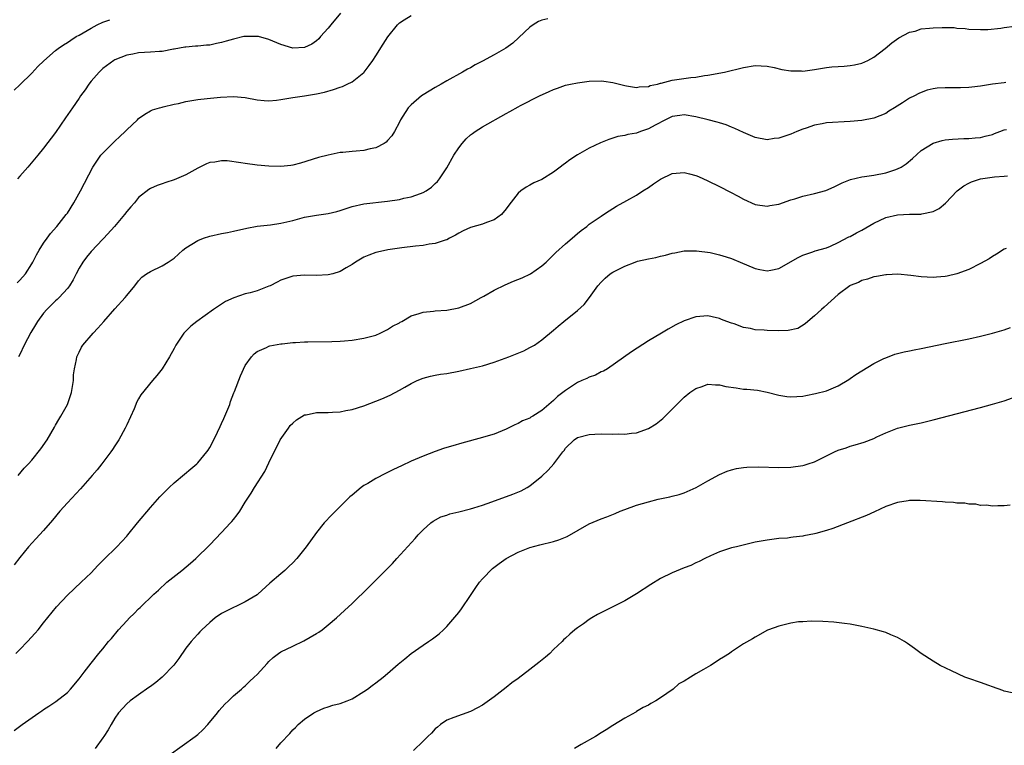
# Model space of a CAD drawing. Units: inches. Extents: x 2613000 to 2616000, y 1491000 to 1494000.
# Drawn here: x 2614197 to 2614363, y 1491548 to 1491670 of the extents above; entities that cross this region are included whole.
import ezdxf

# ---------------------------------------------------------------- set-up
doc = ezdxf.new("R2010")
doc.units = ezdxf.units.IN
doc.header["$MEASUREMENT"] = 0
doc.layers.add('LD26131491_10ft', color=61, linetype='Continuous')

msp = doc.modelspace()

# ---------------------------------------------------------------- linework, layer by layer
at = {"layer": 'LD26131491_10ft'}
for points, elevation in [([(2614196.52, 1491625.48), (2614197, 1491625.93), (2614197.92, 1491627), (2614199, 1491628.68), (2614199.18, 1491629), (2614199.79, 1491630.21), (2614200.25, 1491631), (2614201, 1491632.17), (2614201.57, 1491633), (2614202.18, 1491633.82), (2614203.22, 1491635), (2614204.82, 1491637), (2614205, 1491637.26), (2614206.07, 1491639), (2614207.2, 1491641), (2614209.29, 1491645), (2614209.97, 1491646.03), (2614210.67, 1491647), (2614211, 1491647.37), (2614213, 1491649.4), (2614213.85, 1491650.15), (2614214.76, 1491651), (2614215, 1491651.3), (2614216.8, 1491653), (2614217, 1491653.21), (2614218.05, 1491653.95), (2614219, 1491654.47), (2614219.36, 1491654.64), (2614220.54, 1491655), (2614221, 1491655.13), (2614221.15, 1491655.15), (2614223, 1491655.59), (2614223.73, 1491655.73), (2614225, 1491656.04), (2614227, 1491656.39), (2614228.59, 1491656.59), (2614230.82, 1491656.82), (2614233, 1491656.91), (2614235, 1491656.72), (2614237, 1491656.34), (2614238.21, 1491656.21), (2614239, 1491656.19), (2614240.29, 1491656.29), (2614241, 1491656.41), (2614242.67, 1491656.67), (2614243, 1491656.74), (2614245, 1491657.03), (2614247, 1491657.36), (2614248.34, 1491657.66), (2614249.9, 1491658.1), (2614251, 1491658.5), (2614251.38, 1491658.62), (2614252.21, 1491659), (2614253, 1491659.4), (2614255, 1491660.94), (2614255.06, 1491661), (2614255.89, 1491662.11), (2614256.52, 1491663), (2614257, 1491663.79), (2614258.28, 1491665.72), (2614259.05, 1491666.95), (2614260.66, 1491669), (2614261, 1491669.32), (2614261.81, 1491669.81), (2614263, 1491670.57)], 8590), ([(2614251.05, 1491670.95), (2614249.44, 1491669), (2614249, 1491668.44), (2614247.69, 1491667), (2614247.39, 1491666.61), (2614247, 1491666.27), (2614246.25, 1491665.75), (2614245, 1491665.15), (2614243, 1491665.06), (2614241, 1491665.68), (2614239, 1491666.51), (2614237.21, 1491667), (2614237, 1491667.05), (2614235, 1491667.05), (2614234.73, 1491667), (2614233, 1491666.6), (2614231.76, 1491666.24), (2614231, 1491666), (2614230.15, 1491665.85), (2614229, 1491665.57), (2614228.44, 1491665.56), (2614227, 1491665.4), (2614226.61, 1491665.39), (2614225, 1491665.25), (2614224.8, 1491665.2), (2614223, 1491664.87), (2614222.87, 1491664.87), (2614221, 1491664.51), (2614220.52, 1491664.52), (2614219, 1491664.37), (2614217, 1491664.27), (2614216.06, 1491664.06), (2614215, 1491663.9), (2614213, 1491663.1), (2614212.83, 1491663), (2614211, 1491661.62), (2614210.34, 1491661), (2614209, 1491659.48), (2614208.61, 1491659), (2614207.98, 1491658.02), (2614207.24, 1491657), (2614207, 1491656.64), (2614205.84, 1491655), (2614204.68, 1491653.32), (2614203, 1491650.82), (2614201, 1491648.19), (2614200.04, 1491647), (2614198.34, 1491645), (2614197, 1491643.49), (2614196.59, 1491643)], 8580), ([(2614196.02, 1491657.98), (2614197, 1491658.9), (2614199, 1491660.87), (2614200.04, 1491661.96), (2614201.05, 1491662.95), (2614203, 1491664.64), (2614203.44, 1491665), (2614204.36, 1491665.64), (2614205, 1491666.01), (2614205.57, 1491666.43), (2614206.48, 1491667), (2614207, 1491667.27), (2614209, 1491668.42), (2614210.05, 1491669), (2614211, 1491669.47), (2614212.14, 1491669.86)], 8570), ([(2614196.69, 1491593), (2614197.74, 1491594.26), (2614198.47, 1491595), (2614199, 1491595.6), (2614200.52, 1491597.48), (2614201.59, 1491599), (2614202.83, 1491601.17), (2614203, 1491601.52), (2614203.54, 1491602.46), (2614203.87, 1491603), (2614205, 1491605), (2614205.68, 1491607), (2614206.01, 1491609), (2614206.04, 1491609.96), (2614206.2, 1491611), (2614206.56, 1491612.56), (2614206.6, 1491613), (2614207, 1491613.79), (2614207.37, 1491614.63), (2614207.62, 1491615), (2614209.33, 1491617), (2614210.14, 1491617.86), (2614211.13, 1491619), (2614213, 1491621.12), (2614214.75, 1491623), (2614215, 1491623.37), (2614216.37, 1491625), (2614217, 1491625.85), (2614217.57, 1491626.43), (2614218.32, 1491627), (2614219, 1491627.42), (2614221, 1491628.35), (2614221.97, 1491629), (2614223, 1491629.65), (2614224.47, 1491631), (2614225, 1491631.4), (2614226, 1491632), (2614227, 1491632.65), (2614227.94, 1491633), (2614229, 1491633.36), (2614231, 1491633.79), (2614232.02, 1491633.98), (2614233, 1491634.19), (2614235.28, 1491634.72), (2614237, 1491635.02), (2614239.28, 1491635.28), (2614241, 1491635.54), (2614243, 1491636.01), (2614245, 1491636.54), (2614247, 1491636.89), (2614249, 1491637.16), (2614250.46, 1491637.54), (2614251, 1491637.7), (2614253, 1491638.37), (2614255, 1491638.81), (2614259, 1491639.29), (2614261, 1491639.57), (2614261.74, 1491639.74), (2614263, 1491639.97), (2614264.56, 1491640.56), (2614265, 1491640.7), (2614265.51, 1491641), (2614266.39, 1491641.61), (2614267, 1491642.23), (2614267.4, 1491642.6), (2614267.73, 1491643), (2614269, 1491644.89), (2614270.19, 1491647), (2614271, 1491648.23), (2614271.6, 1491649), (2614272.25, 1491649.76), (2614273, 1491650.45), (2614273.31, 1491650.69), (2614273.75, 1491651), (2614275, 1491651.8), (2614279, 1491654.05), (2614279.63, 1491654.37), (2614281, 1491655.19), (2614281.4, 1491655.4), (2614284.59, 1491657), (2614286.26, 1491657.74), (2614287, 1491658.09), (2614287.68, 1491658.32), (2614289, 1491658.81), (2614289.84, 1491659), (2614291, 1491659.23), (2614293, 1491659.47), (2614295, 1491659.54), (2614295.49, 1491659.49), (2614297, 1491659.27), (2614299, 1491658.75), (2614299.27, 1491658.73), (2614301, 1491658.43), (2614301.45, 1491658.55), (2614303, 1491658.61), (2614303.26, 1491658.74), (2614304.5, 1491659), (2614305, 1491659.13), (2614305.15, 1491659.15), (2614307, 1491659.66), (2614307.76, 1491659.76), (2614310.14, 1491660.14), (2614311, 1491660.19), (2614312.45, 1491660.45), (2614313, 1491660.48), (2614315.8, 1491661), (2614319, 1491661.82), (2614321, 1491662.15), (2614323, 1491662.05), (2614324.21, 1491661.79), (2614325.48, 1491661.48), (2614327, 1491661.22), (2614328.78, 1491661.22), (2614329, 1491661.2), (2614331, 1491661.47), (2614332.32, 1491661.68), (2614333, 1491661.8), (2614333.9, 1491661.9), (2614335, 1491661.98), (2614335.98, 1491662.02), (2614337, 1491662.12), (2614337.74, 1491662.26), (2614339, 1491662.55), (2614339.99, 1491663), (2614341, 1491663.54), (2614342.89, 1491665), (2614344.02, 1491665.98), (2614345.19, 1491666.81), (2614347, 1491667.73), (2614347.95, 1491667.95), (2614349, 1491668.3), (2614350.41, 1491668.41), (2614351, 1491668.5), (2614352.53, 1491668.53), (2614354.52, 1491668.52), (2614355, 1491668.44), (2614356.39, 1491668.39), (2614357, 1491668.28), (2614359, 1491668.19), (2614360.22, 1491668.22), (2614362.43, 1491668.43), (2614363, 1491668.52), (2614364.74, 1491668.74)], 8610), ([(2614286, 1491670), (2614285, 1491669.79), (2614284.44, 1491669.56), (2614283.57, 1491669), (2614283, 1491668.6), (2614281.16, 1491666.84), (2614280.1, 1491665.9), (2614278.94, 1491665.06), (2614277, 1491663.94), (2614275, 1491662.85), (2614273.76, 1491662.24), (2614273, 1491661.77), (2614272.48, 1491661.52), (2614271.63, 1491661), (2614269, 1491659.55), (2614268.06, 1491659), (2614267, 1491658.44), (2614265, 1491657.19), (2614264.72, 1491657), (2614263, 1491655.53), (2614262.48, 1491655), (2614261.59, 1491653.59), (2614261.2, 1491653), (2614261, 1491652.6), (2614260.14, 1491651), (2614259.72, 1491650.28), (2614259, 1491649.47), (2614258.77, 1491649.23), (2614258.43, 1491649), (2614257, 1491648.26), (2614256.08, 1491648.08), (2614255, 1491647.82), (2614253.7, 1491647.7), (2614253, 1491647.66), (2614251.47, 1491647.47), (2614251, 1491647.44), (2614249, 1491647.04), (2614247.37, 1491646.63), (2614244.31, 1491645.69), (2614243, 1491645.35), (2614242.7, 1491645.3), (2614241, 1491645.1), (2614239, 1491645.14), (2614237, 1491645.34), (2614235, 1491645.61), (2614234.26, 1491645.74), (2614231.96, 1491646.04), (2614231, 1491646.07), (2614229.85, 1491645.85), (2614229, 1491645.77), (2614228.47, 1491645.53), (2614227, 1491644.84), (2614225, 1491643.7), (2614223, 1491642.84), (2614221.59, 1491642.41), (2614221, 1491642.18), (2614220.12, 1491641.88), (2614219, 1491641.4), (2614218.75, 1491641.25), (2614217, 1491639.87), (2614216.3, 1491639), (2614215.7, 1491638.3), (2614215, 1491637.53), (2614214.61, 1491637), (2614212.92, 1491635), (2614211.13, 1491633), (2614211, 1491632.88), (2614209, 1491630.75), (2614208.2, 1491629.8), (2614207.6, 1491629), (2614207, 1491627.97), (2614206.46, 1491627), (2614206, 1491626), (2614205.36, 1491625), (2614205, 1491624.55), (2614203.61, 1491623), (2614203.3, 1491622.7), (2614203, 1491622.46), (2614201.54, 1491621), (2614201, 1491620.39), (2614199.97, 1491619), (2614199.6, 1491618.4), (2614198.86, 1491617.14), (2614197.73, 1491615), (2614197, 1491613.41), (2614196.78, 1491613)], 8600), ([(2614363.25, 1491659.25), (2614363, 1491659.23), (2614361, 1491659), (2614359, 1491658.67), (2614357.53, 1491658.47), (2614357, 1491658.42), (2614355.63, 1491658.37), (2614353, 1491658.38), (2614351.7, 1491658.3), (2614351, 1491658.19), (2614350.02, 1491657.98), (2614349, 1491657.59), (2614348.59, 1491657.41), (2614347.84, 1491657), (2614347, 1491656.61), (2614345.85, 1491655.85), (2614344.51, 1491655), (2614343.55, 1491654.45), (2614343, 1491654.07), (2614341, 1491653.24), (2614339, 1491652.87), (2614337, 1491652.69), (2614333, 1491652.45), (2614332.3, 1491652.3), (2614331, 1491652.1), (2614329.59, 1491651.59), (2614329, 1491651.4), (2614328.03, 1491651), (2614327, 1491650.54), (2614325.83, 1491650.17), (2614325, 1491649.87), (2614324.2, 1491649.8), (2614323, 1491649.63), (2614321, 1491650.02), (2614319, 1491650.83), (2614317.53, 1491651.53), (2614317, 1491651.72), (2614316.12, 1491652.12), (2614315, 1491652.45), (2614314.6, 1491652.6), (2614313.07, 1491653), (2614311, 1491653.49), (2614309, 1491653.83), (2614308.3, 1491653.7), (2614307, 1491653.56), (2614306.65, 1491653.35), (2614305.85, 1491653), (2614304.1, 1491652.1), (2614303, 1491651.46), (2614301.66, 1491651), (2614301, 1491650.75), (2614299.51, 1491650.49), (2614299, 1491650.35), (2614297.84, 1491650.16), (2614296.32, 1491649.68), (2614294.9, 1491649.1), (2614293, 1491648.19), (2614291, 1491647.06), (2614289.76, 1491646.24), (2614289, 1491645.65), (2614288.6, 1491645.4), (2614288.11, 1491645), (2614287, 1491644.17), (2614285, 1491642.94), (2614283.65, 1491642.35), (2614283, 1491641.95), (2614282.36, 1491641.64), (2614281.47, 1491641), (2614281, 1491640.59), (2614279.43, 1491638.57), (2614279, 1491637.95), (2614278.19, 1491637), (2614277, 1491636.13), (2614275.69, 1491635.69), (2614275, 1491635.38), (2614273, 1491634.8), (2614271.76, 1491634.24), (2614271, 1491633.85), (2614270.47, 1491633.53), (2614269.42, 1491633), (2614269, 1491632.77), (2614268.69, 1491632.69), (2614267, 1491632.1), (2614266, 1491631.99), (2614265, 1491631.81), (2614263.68, 1491631.68), (2614261.38, 1491631.38), (2614259.04, 1491631.05), (2614257.31, 1491630.69), (2614257, 1491630.61), (2614255.82, 1491630.18), (2614255, 1491629.83), (2614253.59, 1491629), (2614253, 1491628.59), (2614252.01, 1491628.01), (2614251, 1491627.38), (2614249.74, 1491627), (2614249, 1491626.82), (2614247, 1491626.73), (2614245, 1491626.79), (2614243, 1491626.64), (2614241, 1491625.95), (2614240.39, 1491625.61), (2614239.2, 1491625), (2614239, 1491624.91), (2614237, 1491624.16), (2614235.81, 1491623.81), (2614235, 1491623.61), (2614233.05, 1491622.95), (2614231.68, 1491622.32), (2614231, 1491621.9), (2614229.64, 1491621), (2614226.81, 1491619), (2614225.84, 1491618.16), (2614224.65, 1491617), (2614223.29, 1491615), (2614223, 1491614.44), (2614222.2, 1491613), (2614221, 1491611.02), (2614220.11, 1491609.89), (2614219.34, 1491609), (2614217.4, 1491606.6), (2614217, 1491605.93), (2614216.67, 1491605.33), (2614216.55, 1491605), (2614216.24, 1491604.24), (2614215, 1491601.56), (2614214.77, 1491601), (2614213.69, 1491599), (2614213, 1491598), (2614212.61, 1491597.39), (2614212.32, 1491597), (2614210.81, 1491595), (2614210.01, 1491593.99), (2614209.18, 1491593), (2614207.22, 1491590.78), (2614205, 1491588.41), (2614203.74, 1491587), (2614202.5, 1491585.5), (2614201, 1491583.74), (2614199.67, 1491582.33), (2614198.46, 1491581), (2614197, 1491579.2), (2614196.03, 1491577.97)], 8620), ([(2614196.31, 1491563), (2614197, 1491563.69), (2614198.25, 1491565), (2614199.56, 1491566.44), (2614200.05, 1491567), (2614201, 1491568.17), (2614203.14, 1491570.86), (2614205, 1491572.84), (2614207.35, 1491575), (2614209, 1491576.62), (2614210.14, 1491577.86), (2614211, 1491578.68), (2614211.15, 1491578.85), (2614213.34, 1491581), (2614215, 1491582.79), (2614215.19, 1491583), (2614216.85, 1491585), (2614219, 1491587.61), (2614220.59, 1491589.41), (2614222.18, 1491591), (2614223, 1491591.75), (2614224.75, 1491593.25), (2614225.84, 1491594.16), (2614226.83, 1491595), (2614227, 1491595.17), (2614228.54, 1491597), (2614228.73, 1491597.27), (2614229, 1491597.71), (2614229.68, 1491599), (2614230.31, 1491600.31), (2614230.74, 1491601.26), (2614231, 1491601.76), (2614231.37, 1491602.63), (2614231.56, 1491603), (2614232.38, 1491605), (2614232.53, 1491605.47), (2614233.07, 1491606.93), (2614233.19, 1491607.19), (2614234.2, 1491609.8), (2614235, 1491611.54), (2614236.05, 1491613), (2614236.5, 1491613.5), (2614237, 1491613.94), (2614238.6, 1491614.6), (2614239, 1491614.8), (2614239.15, 1491614.85), (2614241, 1491615.2), (2614241.22, 1491615.22), (2614243, 1491615.46), (2614243.46, 1491615.46), (2614245, 1491615.56), (2614245.55, 1491615.55), (2614249.59, 1491615.59), (2614251, 1491615.66), (2614251.71, 1491615.71), (2614253, 1491615.84), (2614255, 1491616.15), (2614257, 1491616.69), (2614257.77, 1491617), (2614259, 1491617.61), (2614259.82, 1491618.18), (2614261, 1491618.77), (2614261.13, 1491618.87), (2614261.42, 1491619), (2614263, 1491619.93), (2614264.3, 1491620.3), (2614265, 1491620.57), (2614266.73, 1491620.73), (2614267, 1491620.77), (2614269, 1491620.89), (2614271, 1491621.25), (2614273, 1491622.01), (2614274.76, 1491623), (2614275.25, 1491623.25), (2614277, 1491624.24), (2614278.84, 1491625.16), (2614280.24, 1491625.76), (2614281.68, 1491626.32), (2614283.09, 1491627), (2614285, 1491628.34), (2614285.74, 1491629), (2614287, 1491630.19), (2614287.38, 1491630.62), (2614289, 1491632.08), (2614290.11, 1491633), (2614290.56, 1491633.44), (2614291, 1491633.79), (2614291.66, 1491634.34), (2614292.58, 1491635), (2614293, 1491635.36), (2614295, 1491636.76), (2614295.4, 1491637), (2614296.37, 1491637.63), (2614297, 1491638.01), (2614297.6, 1491638.4), (2614299.35, 1491639.35), (2614301, 1491640.28), (2614302.06, 1491641), (2614303, 1491641.58), (2614303.83, 1491642.17), (2614305, 1491642.98), (2614307, 1491643.91), (2614309, 1491644.1), (2614309.89, 1491643.89), (2614311, 1491643.59), (2614311.42, 1491643.42), (2614313, 1491642.7), (2614315, 1491641.71), (2614316.8, 1491640.8), (2614318.1, 1491640.1), (2614319, 1491639.6), (2614321, 1491638.72), (2614323, 1491638.42), (2614323.48, 1491638.52), (2614325, 1491638.76), (2614327, 1491639.48), (2614327.67, 1491639.67), (2614329, 1491640.11), (2614331, 1491640.55), (2614332.92, 1491641.08), (2614334.3, 1491641.7), (2614335.65, 1491642.35), (2614337.07, 1491642.93), (2614339, 1491643.38), (2614339.43, 1491643.43), (2614341, 1491643.67), (2614343, 1491644.04), (2614344.56, 1491644.56), (2614345, 1491644.69), (2614345.61, 1491645), (2614346.47, 1491645.53), (2614347.54, 1491646.46), (2614349, 1491647.79), (2614351, 1491649.05), (2614352.51, 1491649.49), (2614353, 1491649.6), (2614354.26, 1491649.74), (2614356.17, 1491649.83), (2614357, 1491649.81), (2614358.06, 1491649.94), (2614359, 1491650), (2614359.78, 1491650.23), (2614361, 1491650.52), (2614361.34, 1491650.66), (2614362.22, 1491651), (2614363, 1491651.27), (2614363.37, 1491651.37)], 8630), ([(2614196, 1491550), (2614197.35, 1491551), (2614200.18, 1491553), (2614200.68, 1491553.32), (2614201, 1491553.54), (2614201.9, 1491554.1), (2614203.08, 1491554.92), (2614205, 1491556.42), (2614205.55, 1491557), (2614207, 1491558.75), (2614207.85, 1491559.85), (2614209, 1491561.38), (2614210.32, 1491563), (2614211, 1491563.79), (2614211.96, 1491565), (2614212.46, 1491565.54), (2614213.63, 1491567), (2614215, 1491568.53), (2614215.46, 1491569), (2614216.25, 1491569.75), (2614217, 1491570.53), (2614217.26, 1491570.74), (2614219.58, 1491573), (2614220.34, 1491573.66), (2614221.8, 1491575), (2614224.32, 1491577), (2614225.78, 1491578.22), (2614226.68, 1491579), (2614229, 1491581.31), (2614231, 1491583.39), (2614232.51, 1491585), (2614232.74, 1491585.26), (2614233, 1491585.61), (2614233.63, 1491586.37), (2614234.1, 1491587), (2614235, 1491588.5), (2614235.99, 1491590.01), (2614236.55, 1491591), (2614238.3, 1491593.7), (2614239, 1491595.15), (2614239.87, 1491597), (2614240.27, 1491597.73), (2614240.91, 1491599), (2614242.27, 1491601), (2614242.57, 1491601.43), (2614243, 1491601.85), (2614243.62, 1491602.38), (2614245, 1491603.21), (2614245.25, 1491603.25), (2614247, 1491603.61), (2614249, 1491603.65), (2614249.71, 1491603.71), (2614251, 1491603.76), (2614251.96, 1491603.96), (2614253, 1491604.13), (2614255, 1491604.75), (2614257, 1491605.52), (2614258.05, 1491605.95), (2614259.43, 1491606.57), (2614261, 1491607.37), (2614261.91, 1491607.91), (2614263, 1491608.52), (2614263.98, 1491609), (2614265, 1491609.44), (2614266.24, 1491609.76), (2614267, 1491609.91), (2614267.93, 1491610.07), (2614269, 1491610.22), (2614271, 1491610.59), (2614273, 1491611.03), (2614275, 1491611.51), (2614277, 1491612.13), (2614279.44, 1491613), (2614280.56, 1491613.44), (2614281.96, 1491614.04), (2614283, 1491614.57), (2614283.75, 1491615), (2614285, 1491615.86), (2614287, 1491617.5), (2614287.79, 1491618.21), (2614288.71, 1491619), (2614291, 1491620.8), (2614292.15, 1491621.85), (2614293.07, 1491623), (2614294.48, 1491625), (2614295, 1491625.59), (2614295.71, 1491626.29), (2614296.53, 1491627), (2614297, 1491627.3), (2614299, 1491628.33), (2614300.75, 1491629), (2614301.13, 1491629.13), (2614303, 1491629.56), (2614304.25, 1491629.75), (2614305, 1491630), (2614305.86, 1491630.14), (2614307, 1491630.51), (2614307.43, 1491630.57), (2614309, 1491630.87), (2614311.1, 1491630.9), (2614313.39, 1491630.61), (2614315, 1491630.22), (2614316.1, 1491629.9), (2614317, 1491629.59), (2614317.41, 1491629.41), (2614318.44, 1491629), (2614321, 1491627.89), (2614321.75, 1491627.75), (2614323, 1491627.49), (2614323.65, 1491627.65), (2614325, 1491627.92), (2614328.24, 1491629.76), (2614329, 1491630.15), (2614330.71, 1491630.71), (2614331.12, 1491630.88), (2614333, 1491631.41), (2614333.68, 1491631.68), (2614335, 1491632.27), (2614336.77, 1491633.23), (2614337, 1491633.31), (2614338.06, 1491633.94), (2614339, 1491634.4), (2614341, 1491635.56), (2614343, 1491636.49), (2614345, 1491636.98), (2614347, 1491637.06), (2614348.94, 1491637.06), (2614349.12, 1491637.12), (2614351, 1491637.52), (2614351.99, 1491638.01), (2614353.07, 1491638.93), (2614355.03, 1491641), (2614356.17, 1491641.83), (2614357, 1491642.3), (2614357.48, 1491642.52), (2614359, 1491643.04), (2614361.36, 1491643.36), (2614363, 1491643.45), (2614363.53, 1491643.53)], 8640), ([(2614363.3, 1491631.3), (2614363, 1491631.19), (2614361.69, 1491630.31), (2614361, 1491629.91), (2614360.45, 1491629.55), (2614359, 1491628.73), (2614357, 1491627.76), (2614355, 1491627.02), (2614353.37, 1491626.63), (2614353, 1491626.56), (2614351.56, 1491626.44), (2614351, 1491626.41), (2614349, 1491626.51), (2614347.26, 1491626.74), (2614345.07, 1491626.93), (2614343.15, 1491626.85), (2614343, 1491626.84), (2614341.45, 1491626.55), (2614341, 1491626.48), (2614339.91, 1491626.09), (2614339, 1491625.89), (2614338.43, 1491625.57), (2614337, 1491625.03), (2614336.95, 1491625), (2614335, 1491623.5), (2614332.62, 1491621.38), (2614332.15, 1491621), (2614331, 1491619.94), (2614329.88, 1491619), (2614329.44, 1491618.56), (2614328.18, 1491617.82), (2614326.54, 1491617.46), (2614325, 1491617.42), (2614323, 1491617.44), (2614322.49, 1491617.51), (2614321, 1491617.57), (2614320.22, 1491617.78), (2614319, 1491617.95), (2614317.44, 1491618.56), (2614317, 1491618.68), (2614316.2, 1491619), (2614315.33, 1491619.33), (2614315, 1491619.5), (2614313.75, 1491619.75), (2614313, 1491619.93), (2614311, 1491619.75), (2614309, 1491619.07), (2614307.61, 1491618.39), (2614306.31, 1491617.69), (2614305.21, 1491617), (2614303, 1491615.69), (2614300.14, 1491613.86), (2614296.08, 1491611), (2614295.4, 1491610.6), (2614295, 1491610.47), (2614294.05, 1491609.95), (2614293, 1491609.6), (2614292.61, 1491609.39), (2614291.77, 1491609), (2614291, 1491608.67), (2614290, 1491608), (2614289, 1491607.36), (2614288.56, 1491607), (2614287.67, 1491606.33), (2614287, 1491605.67), (2614286.19, 1491605), (2614285, 1491603.97), (2614283.48, 1491603), (2614283.17, 1491602.83), (2614283, 1491602.69), (2614281.77, 1491602.23), (2614281, 1491601.75), (2614280.45, 1491601.55), (2614279, 1491600.81), (2614277, 1491599.99), (2614275.59, 1491599.59), (2614275, 1491599.4), (2614271.53, 1491598.47), (2614269.99, 1491597.99), (2614269, 1491597.73), (2614268.45, 1491597.55), (2614267, 1491597.06), (2614265, 1491596.25), (2614263, 1491595.4), (2614261.34, 1491594.66), (2614259.98, 1491594.02), (2614259, 1491593.52), (2614258.64, 1491593.36), (2614257, 1491592.48), (2614255.68, 1491591.68), (2614255, 1491591.3), (2614254.56, 1491591), (2614253, 1491589.69), (2614252.62, 1491589.39), (2614251, 1491587.76), (2614249.61, 1491586.39), (2614248.33, 1491585), (2614247, 1491583.39), (2614245.29, 1491581), (2614243.72, 1491579), (2614243, 1491578.26), (2614242.36, 1491577.64), (2614241.67, 1491577), (2614241, 1491576.41), (2614239.15, 1491574.85), (2614237.13, 1491573), (2614237, 1491572.9), (2614235, 1491571.7), (2614233.52, 1491571), (2614233, 1491570.78), (2614231, 1491569.75), (2614229.94, 1491569), (2614229, 1491568.2), (2614227.7, 1491567), (2614227.36, 1491566.64), (2614227, 1491566.28), (2614226.41, 1491565.59), (2614225.87, 1491565), (2614225, 1491563.87), (2614223.82, 1491562.18), (2614222.96, 1491561.04), (2614221, 1491559.02), (2614219.92, 1491558.08), (2614219, 1491557.45), (2614218.76, 1491557.24), (2614217, 1491556.04), (2614215.61, 1491555), (2614215, 1491554.49), (2614213.64, 1491553), (2614213, 1491552.07), (2614212.36, 1491551), (2614211.89, 1491550.11), (2614211.16, 1491549), (2614211, 1491548.77), (2614209.67, 1491547)], 8650), ([(2614222.16, 1491545.84), (2614226.56, 1491549), (2614227, 1491549.36), (2614227.85, 1491550.15), (2614228.67, 1491551), (2614230.33, 1491553), (2614230.6, 1491553.4), (2614231.55, 1491554.45), (2614232.15, 1491555), (2614233, 1491555.84), (2614234.35, 1491557), (2614234.68, 1491557.32), (2614235, 1491557.55), (2614235.71, 1491558.29), (2614236.51, 1491559), (2614237, 1491559.48), (2614238.67, 1491561.33), (2614239, 1491561.66), (2614239.7, 1491562.3), (2614240.61, 1491563), (2614241, 1491563.26), (2614243, 1491564.26), (2614244.86, 1491565.14), (2614247, 1491566.35), (2614247.4, 1491566.6), (2614247.96, 1491567), (2614249, 1491567.83), (2614250.36, 1491569), (2614251.74, 1491570.26), (2614253, 1491571.45), (2614255.81, 1491574.19), (2614258.64, 1491577), (2614259.81, 1491578.19), (2614260.55, 1491579), (2614263.63, 1491582.37), (2614264.18, 1491583), (2614265, 1491583.82), (2614266.28, 1491585), (2614266.69, 1491585.31), (2614267.98, 1491586.02), (2614269, 1491586.34), (2614269.47, 1491586.53), (2614271, 1491586.88), (2614273, 1491587.38), (2614273.55, 1491587.55), (2614275, 1491588.03), (2614276.56, 1491588.56), (2614280.12, 1491589.88), (2614281.55, 1491590.45), (2614282.54, 1491591), (2614283, 1491591.28), (2614285, 1491592.88), (2614286.09, 1491593.91), (2614287.02, 1491595), (2614288.55, 1491597), (2614288.76, 1491597.24), (2614289, 1491597.61), (2614290.47, 1491599), (2614291, 1491599.39), (2614293, 1491599.94), (2614293.97, 1491599.97), (2614295, 1491600.03), (2614297, 1491600), (2614298.02, 1491600.02), (2614299, 1491600), (2614300.14, 1491600.14), (2614301, 1491600.21), (2614303, 1491600.93), (2614304.29, 1491601.71), (2614305.39, 1491602.61), (2614307, 1491604.18), (2614307.79, 1491605), (2614309, 1491606.21), (2614309.96, 1491607), (2614311, 1491607.7), (2614312.03, 1491608.03), (2614313, 1491608.38), (2614314.29, 1491608.29), (2614315, 1491608.3), (2614316.04, 1491608.04), (2614317.77, 1491607.77), (2614319, 1491607.59), (2614319.57, 1491607.57), (2614321.37, 1491607.37), (2614323, 1491607.07), (2614325, 1491606.56), (2614326.35, 1491606.35), (2614327, 1491606.28), (2614329, 1491606.41), (2614329.51, 1491606.49), (2614331.18, 1491606.82), (2614333, 1491607.3), (2614335, 1491608.15), (2614336.79, 1491609.21), (2614337, 1491609.35), (2614337.97, 1491610.03), (2614341, 1491611.9), (2614342.71, 1491612.71), (2614343, 1491612.86), (2614344.56, 1491613.44), (2614346.14, 1491613.86), (2614347, 1491614.02), (2614347.79, 1491614.21), (2614349, 1491614.43), (2614353, 1491615.28), (2614357, 1491616.07), (2614359, 1491616.51), (2614361, 1491617.02), (2614363, 1491617.59), (2614364.05, 1491617.95)], 8660), ([(2614240.19, 1491547), (2614241, 1491547.92), (2614242.5, 1491549.5), (2614243, 1491550.13), (2614243.47, 1491550.53), (2614243.93, 1491551), (2614245, 1491551.91), (2614246.54, 1491553), (2614247, 1491553.24), (2614248.23, 1491553.77), (2614249, 1491554.01), (2614249.74, 1491554.26), (2614251, 1491554.57), (2614252.17, 1491555), (2614253, 1491555.35), (2614255, 1491556.58), (2614255.64, 1491557), (2614256.38, 1491557.62), (2614257, 1491558.05), (2614258.26, 1491559), (2614259, 1491559.62), (2614260.79, 1491561.21), (2614261.88, 1491562.12), (2614263, 1491562.99), (2614265, 1491564.41), (2614265.9, 1491565), (2614266.55, 1491565.45), (2614267.67, 1491566.33), (2614268.41, 1491567), (2614269, 1491567.57), (2614271, 1491569.89), (2614271.49, 1491570.51), (2614273, 1491572.75), (2614273.88, 1491574.12), (2614274.52, 1491575), (2614275, 1491575.6), (2614276.69, 1491577.31), (2614277.82, 1491578.18), (2614279.01, 1491579), (2614281, 1491580.08), (2614283, 1491580.89), (2614284.67, 1491581.33), (2614287, 1491581.89), (2614287.86, 1491582.14), (2614289, 1491582.61), (2614289.28, 1491582.72), (2614293, 1491584.85), (2614295, 1491585.69), (2614295.97, 1491586.03), (2614297.39, 1491586.61), (2614298.21, 1491587), (2614299, 1491587.3), (2614301, 1491587.98), (2614303, 1491588.58), (2614304.64, 1491589), (2614306.6, 1491589.4), (2614307, 1491589.51), (2614308.19, 1491589.81), (2614309, 1491590.1), (2614311.03, 1491590.97), (2614313, 1491592.09), (2614315, 1491593.19), (2614316.27, 1491593.73), (2614317, 1491593.99), (2614317.82, 1491594.18), (2614319, 1491594.37), (2614319.58, 1491594.42), (2614321.54, 1491594.46), (2614325, 1491594.35), (2614327, 1491594.4), (2614329, 1491594.68), (2614329.25, 1491594.75), (2614329.95, 1491595), (2614331, 1491595.34), (2614333, 1491596.31), (2614334.36, 1491597), (2614335, 1491597.28), (2614336.31, 1491597.69), (2614337, 1491597.93), (2614337.84, 1491598.16), (2614339.37, 1491598.63), (2614341, 1491599.26), (2614341.53, 1491599.53), (2614343, 1491600.19), (2614345, 1491600.98), (2614347, 1491601.48), (2614349, 1491601.89), (2614351, 1491602.37), (2614359, 1491604.49), (2614361, 1491605.03), (2614363, 1491605.6), (2614365, 1491606.34)], 8670), ([(2614363.98, 1491587.98), (2614363, 1491587.88), (2614361.92, 1491587.91), (2614361, 1491587.83), (2614360.01, 1491588.01), (2614359, 1491587.97), (2614358.18, 1491588.18), (2614357, 1491588.18), (2614356.33, 1491588.33), (2614355, 1491588.37), (2614354.46, 1491588.46), (2614353, 1491588.52), (2614352.57, 1491588.57), (2614348.8, 1491588.8), (2614347, 1491588.78), (2614346.76, 1491588.76), (2614345, 1491588.47), (2614343, 1491587.77), (2614341.12, 1491586.88), (2614339.74, 1491586.26), (2614336.56, 1491585), (2614334.1, 1491584.1), (2614333, 1491583.73), (2614331.21, 1491583.21), (2614331, 1491583.16), (2614329.19, 1491582.81), (2614329, 1491582.76), (2614327.38, 1491582.62), (2614327, 1491582.53), (2614326.45, 1491582.45), (2614325, 1491582.36), (2614323.77, 1491582.23), (2614323, 1491582.11), (2614321, 1491581.74), (2614317.83, 1491581), (2614317, 1491580.79), (2614315, 1491580.12), (2614313.45, 1491579.45), (2614312.49, 1491579), (2614311.52, 1491578.48), (2614311, 1491578.27), (2614310.14, 1491577.86), (2614309, 1491577.43), (2614307, 1491576.62), (2614305, 1491575.62), (2614303.38, 1491574.62), (2614301, 1491573.04), (2614299, 1491571.87), (2614294.41, 1491569.59), (2614293.43, 1491569), (2614293, 1491568.72), (2614292.01, 1491568.01), (2614291, 1491567.31), (2614290.59, 1491567), (2614289.72, 1491566.28), (2614289, 1491565.58), (2614288.69, 1491565.31), (2614288.42, 1491565), (2614287, 1491563.65), (2614286.35, 1491563), (2614285.62, 1491562.38), (2614284.51, 1491561.49), (2614283, 1491560.31), (2614281, 1491558.8), (2614279.96, 1491558.04), (2614279, 1491557.24), (2614277, 1491555.71), (2614275, 1491554.29), (2614274.18, 1491553.82), (2614273, 1491553.19), (2614270.19, 1491552.19), (2614269, 1491551.74), (2614267.91, 1491551), (2614267.4, 1491550.6), (2614267, 1491550.31), (2614266.42, 1491549.58), (2614265.8, 1491549), (2614265, 1491548.19), (2614263.38, 1491546.62)], 8680), ([(2614364.35, 1491556.35), (2614363, 1491556.62), (2614362.75, 1491556.75), (2614361, 1491557.4), (2614360.41, 1491557.59), (2614359, 1491558.12), (2614357, 1491558.77), (2614356.37, 1491559), (2614354.07, 1491560.07), (2614352.2, 1491561), (2614351, 1491561.72), (2614349, 1491562.99), (2614347.86, 1491563.86), (2614346.69, 1491564.69), (2614346.19, 1491565), (2614345, 1491565.69), (2614343.86, 1491566.14), (2614343, 1491566.52), (2614342.64, 1491566.64), (2614341, 1491567.1), (2614339, 1491567.56), (2614337, 1491567.93), (2614336.07, 1491568.08), (2614334.26, 1491568.26), (2614332.37, 1491568.37), (2614330.42, 1491568.42), (2614329, 1491568.36), (2614328.31, 1491568.31), (2614327, 1491568.12), (2614325.85, 1491567.85), (2614325, 1491567.63), (2614323.26, 1491567), (2614323.08, 1491566.92), (2614321, 1491565.77), (2614320.52, 1491565.48), (2614319, 1491564.61), (2614317, 1491563.25), (2614316.67, 1491563), (2614315.62, 1491562.38), (2614315, 1491561.96), (2614314.4, 1491561.6), (2614313.48, 1491561), (2614312.3, 1491560.3), (2614311, 1491559.56), (2614310.06, 1491559), (2614309, 1491558.34), (2614308.14, 1491557.86), (2614307.16, 1491557), (2614305, 1491555.51), (2614304.24, 1491555), (2614303.41, 1491554.59), (2614303, 1491554.31), (2614302.1, 1491553.9), (2614301, 1491553.19), (2614300.87, 1491553.13), (2614299, 1491552.08), (2614297, 1491550.86), (2614295.87, 1491550.13), (2614295, 1491549.61), (2614294.06, 1491549), (2614291.64, 1491547.64), (2614290.54, 1491547)], 8690)]:
    msp.add_lwpolyline(points, dxfattribs=dict(at, elevation=elevation))

doc.saveas('drawing.dxf')
